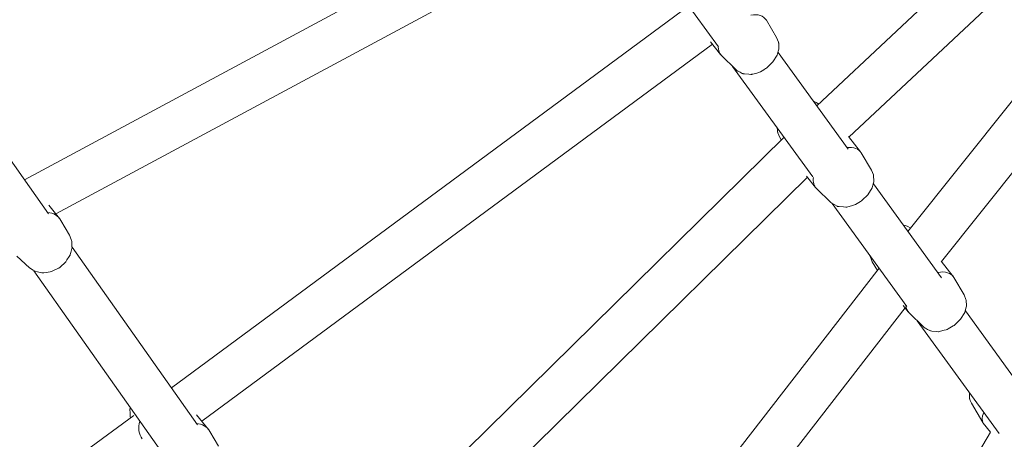
# Model space of a CAD drawing. Units: inches. Extents: x 5998 to 22805, y -18000 to 3.
# Drawn here: x 17653 to 18048, y -7140 to -6971 of the extents above; entities that cross this region are included whole.
import ezdxf

# ---------------------------------------------------------------- set-up
doc = ezdxf.new("R2010")
doc.units = ezdxf.units.IN
doc.header["$MEASUREMENT"] = 0
doc.layers.add('Logos & Title', color=7, linetype='Continuous')

# ---------------------------------------------------------------- blocks, each defined once
blk = doc.blocks.new('block 5480')
at = {"layer": 'Logos & Title', "color": 7, "lineweight": 20, "true_color": 0xffffff}
blk.add_open_spline([(17701.51, -7132.48), (17700.65, -7135.21), (17701.01, -7137.8), (17702.48, -7139.62)], degree=3, dxfattribs=at)
blk = doc.blocks.new('block 5482')
at = {"layer": 'Logos & Title', "color": 7, "lineweight": 20, "true_color": 0xffffff}
blk.add_open_spline([(17729.55, -7136.59), (17728.49, -7134.76), (17726.57, -7133.62), (17724.17, -7133.38)], degree=3, dxfattribs=at)
blk = doc.blocks.new('block 5484')
at = {"layer": 'Logos & Title', "color": 7, "lineweight": 20, "true_color": 0xffffff}
blk.add_open_spline([(17669.81, -7051.94), (17668.75, -7050.11), (17666.83, -7048.96), (17664.43, -7048.72)], degree=3, dxfattribs=at)
blk = doc.blocks.new('block 5487')
at = {"layer": 'Logos & Title', "color": 7, "lineweight": 20, "true_color": 0xffffff}
blk.add_open_spline([(17971.78, -7034.78), (17971.52, -7036.56), (17971.95, -7038.06), (17973, -7039.08)], degree=3, dxfattribs=at)
blk = doc.blocks.new('block 5488')
at = {"layer": 'Logos & Title', "color": 7, "lineweight": 20, "true_color": 0xffffff}
blk.add_open_spline([(17991.01, -7024.89), (17990.01, -7023.2), (17987.91, -7022.41), (17985.25, -7022.73)], degree=3, dxfattribs=at)
blk = doc.blocks.new('block 5489')
at = {"layer": 'Logos & Title', "color": 7, "lineweight": 20, "true_color": 0xffffff}
blk.add_open_spline([(17933.62, -6982.24), (17933.56, -6983.71), (17934.01, -6984.95), (17934.91, -6985.82)], degree=3, dxfattribs=at)
blk = doc.blocks.new('block 5490')
at = {"layer": 'Logos & Title', "color": 7, "lineweight": 20, "true_color": 0xffffff}
blk.add_open_spline([(17952.92, -6971.63), (17951.85, -6969.83), (17949.54, -6969.06), (17946.64, -6969.54)], degree=3, dxfattribs=at)
blk = doc.blocks.new('block 5583')
at = {"layer": 'Logos & Title', "color": 7, "lineweight": 20, "true_color": 0xffffff}
blk.add_open_spline([(18040.2, -7129.08), (18039.33, -7130.86), (18039.25, -7132.35), (18039.96, -7133.27)], degree=3, dxfattribs=at)
blk = doc.blocks.new('block 5587')
at = {"layer": 'Logos & Title', "color": 7, "lineweight": 20, "true_color": 0xffffff}
blk.add_open_spline([(18008.89, -7085.94), (18008.93, -7087.21), (18009.38, -7088.28), (18010.18, -7089.06)], degree=3, dxfattribs=at)
blk = doc.blocks.new('block 5588')
at = {"layer": 'Logos & Title', "color": 7, "lineweight": 20, "true_color": 0xffffff}
blk.add_open_spline([(18028.19, -7074.86), (18027.08, -7073), (18024.65, -7072.24), (18021.62, -7072.83)], degree=3, dxfattribs=at)
blk = doc.blocks.new('block 5796')
at = {"layer": 'Logos & Title', "color": 7, "lineweight": 20, "true_color": 0xffffff}
blk.add_lwpolyline([(17658.91, -7072.12), (17709.89, -7144.35)], dxfattribs=at)
blk = doc.blocks.new('block 5803')
at = {"layer": 'Logos & Title', "color": 7, "lineweight": 20, "true_color": 0xffffff}
blk.add_lwpolyline([(17614.55, -6978.04), (17664.83, -7049.29)], dxfattribs=at)
blk = doc.blocks.new('block 5804')
at = {"layer": 'Logos & Title', "color": 7, "lineweight": 20, "true_color": 0xffffff}
blk.add_lwpolyline([(17674.29, -7062.69), (17724.57, -7133.94)], dxfattribs=at)
blk = doc.blocks.new('block 5812')
at = {"layer": 'Logos & Title', "color": 7, "lineweight": 20, "true_color": 0xffffff}
blk.add_lwpolyline([(17905.64, -6943.7), (17933.65, -6982.28)], dxfattribs=at)
blk = doc.blocks.new('block 5813')
at = {"layer": 'Logos & Title', "color": 7, "lineweight": 20, "true_color": 0xffffff}
blk.add_lwpolyline([(17939.34, -6990.13), (17971.51, -7034.43)], dxfattribs=at)
blk = doc.blocks.new('block 5814')
at = {"layer": 'Logos & Title', "color": 7, "lineweight": 20, "true_color": 0xffffff}
blk.add_lwpolyline([(17979.26, -7045.12), (18009.27, -7086.46)], dxfattribs=at)
blk = doc.blocks.new('block 5815')
at = {"layer": 'Logos & Title', "color": 7, "lineweight": 20, "true_color": 0xffffff}
blk.add_lwpolyline([(18013.48, -7092.26), (18046.3, -7137.48)], dxfattribs=at)
blk = doc.blocks.new('block 5821')
at = {"layer": 'Logos & Title', "color": 7, "lineweight": 20, "true_color": 0xffffff}
blk.add_lwpolyline([(17957.6, -6984.63), (17985.72, -7023.38)], dxfattribs=at)
blk = doc.blocks.new('block 5822')
at = {"layer": 'Logos & Title', "color": 7, "lineweight": 20, "true_color": 0xffffff}
blk.add_lwpolyline([(17995.84, -7037.32), (18023.14, -7074.93)], dxfattribs=at)
blk = doc.blocks.new('block 5823')
at = {"layer": 'Logos & Title', "color": 7, "lineweight": 20, "true_color": 0xffffff}
blk.add_lwpolyline([(18032.76, -7088.19), (18060.82, -7126.84)], dxfattribs=at)
blk = doc.blocks.new('block 5900')
at = {"layer": 'Logos & Title', "color": 7, "lineweight": 20, "true_color": 0xffffff}
blk.add_lwpolyline([(17667.76, -7049.3), (17891.44, -6929.08)], dxfattribs=at)
blk = doc.blocks.new('block 5901')
at = {"layer": 'Logos & Title', "color": 7, "lineweight": 20, "true_color": 0xffffff}
blk.add_lwpolyline([(17655.19, -7035.62), (17882.96, -6913.2)], dxfattribs=at)
blk = doc.blocks.new('block 5915')
at = {"layer": 'Logos & Title', "color": 7, "lineweight": 20, "true_color": 0xffffff}
blk.add_lwpolyline([(17491.53, -7282.62), (17699.1, -7130.25)], dxfattribs=at)
blk = doc.blocks.new('block 5916')
at = {"layer": 'Logos & Title', "color": 7, "lineweight": 20, "true_color": 0xffffff}
blk.add_lwpolyline([(17726.35, -7132.53), (17931.24, -6981.22)], dxfattribs=at)
blk = doc.blocks.new('block 5917')
at = {"layer": 'Logos & Title', "color": 7, "lineweight": 20, "true_color": 0xffffff}
blk.add_lwpolyline([(17714.15, -7119.17), (17921.73, -6965.86)], dxfattribs=at)
blk = doc.blocks.new('block 5932')
at = {"layer": 'Logos & Title', "color": 7, "lineweight": 20, "true_color": 0xffffff}
blk.add_lwpolyline([(17785.08, -7215.95), (17969.4, -7034.57)], dxfattribs=at)
blk = doc.blocks.new('block 5933')
at = {"layer": 'Logos & Title', "color": 7, "lineweight": 20, "true_color": 0xffffff}
blk.add_lwpolyline([(17773.01, -7202.58), (17959.99, -7018.57)], dxfattribs=at)
blk = doc.blocks.new('block 5934')
at = {"layer": 'Logos & Title', "color": 7, "lineweight": 20, "true_color": 0xffffff}
blk.add_lwpolyline([(17986.06, -7018.56), (18175.01, -6841.39)], dxfattribs=at)
blk = doc.blocks.new('block 5935')
at = {"layer": 'Logos & Title', "color": 7, "lineweight": 20, "true_color": 0xffffff}
blk.add_lwpolyline([(17973.12, -7006.02), (18165.03, -6826.08)], dxfattribs=at)
blk = doc.blocks.new('block 5948')
at = {"layer": 'Logos & Title', "color": 7, "lineweight": 20, "true_color": 0xffffff}
blk.add_lwpolyline([(17843.95, -7299.52), (18008.56, -7087.06)], dxfattribs=at)
blk = doc.blocks.new('block 5949')
at = {"layer": 'Logos & Title', "color": 7, "lineweight": 20, "true_color": 0xffffff}
blk.add_lwpolyline([(17831.77, -7285.85), (17998.14, -7071.13)], dxfattribs=at)
blk = doc.blocks.new('block 5950')
at = {"layer": 'Logos & Title', "color": 7, "lineweight": 20, "true_color": 0xffffff}
blk.add_lwpolyline([(18023.19, -7068.46), (18187.2, -6862.93)], dxfattribs=at)
blk = doc.blocks.new('block 5951')
at = {"layer": 'Logos & Title', "color": 7, "lineweight": 20, "true_color": 0xffffff}
blk.add_lwpolyline([(18009.74, -7056.46), (18176.6, -6847.36)], dxfattribs=at)
blk = doc.blocks.new('block 5984')
at = {"layer": 'Logos & Title', "color": 7, "lineweight": 20, "true_color": 0xffffff}
blk.add_lwpolyline([(17899.44, -7379.66), (18042.8, -7136.96)], dxfattribs=at)
blk = doc.blocks.new('block 6215')
at = {"layer": 'Logos & Title', "color": 7, "lineweight": 20, "true_color": 0xffffff}
blk.add_lwpolyline([(17697.77, -7131.23), (17697.64, -7130.69), (17697.61, -7130.55), (17697.59, -7130.49), (17697.59, -7130.42), (17697.58, -7130.15), (17697.54, -7129.08), (17697.5, -7128.01), (17697.5, -7127.75), (17697.54, -7127.49), (17697.62, -7126.97)], dxfattribs=at)
blk = doc.blocks.new('block 6217')
at = {"layer": 'Logos & Title', "color": 7, "lineweight": 20, "true_color": 0xffffff}
blk.add_lwpolyline([(17724.26, -7129.96), (17729.01, -7135.81)], dxfattribs=at)
blk = doc.blocks.new('block 6218')
at = {"layer": 'Logos & Title', "color": 7, "lineweight": 20, "true_color": 0xffffff}
blk.add_lwpolyline([(17732.99, -7142.52), (17729.55, -7136.59)], dxfattribs=at)
blk = doc.blocks.new('block 6222')
at = {"layer": 'Logos & Title', "color": 7, "lineweight": 20, "true_color": 0xffffff}
blk.add_lwpolyline([(17654.95, -7035.28), (17655.27, -7035.57)], dxfattribs=at)
blk = doc.blocks.new('block 6224')
at = {"layer": 'Logos & Title', "color": 7, "lineweight": 20, "true_color": 0xffffff}
blk.add_lwpolyline([(17664.95, -7045.84), (17669.27, -7051.16)], dxfattribs=at)
blk = doc.blocks.new('block 6225')
at = {"layer": 'Logos & Title', "color": 7, "lineweight": 20, "true_color": 0xffffff}
blk.add_lwpolyline([(17673.25, -7057.87), (17669.81, -7051.94)], dxfattribs=at)
blk = doc.blocks.new('block 6226')
at = {"layer": 'Logos & Title', "color": 7, "lineweight": 20, "true_color": 0xffffff}
blk.add_lwpolyline([(17657.15, -7070.93), (17652.06, -7066.34)], dxfattribs=at)
blk = doc.blocks.new('block 6227')
at = {"layer": 'Logos & Title', "color": 7, "lineweight": 20, "true_color": 0xffffff}
blk.add_lwpolyline([(17673.25, -7057.87), (17673.91, -7059.62), (17674.07, -7060.06), (17674.15, -7060.27), (17674.17, -7060.5), (17674.2, -7061.39), (17674.23, -7062.29), (17674.25, -7062.74), (17674.26, -7062.96), (17674.21, -7063.17), (17673.75, -7064.83), (17673.52, -7065.66), (17673.46, -7065.87), (17673.36, -7066.05), (17673.13, -7066.41), (17672.23, -7067.83), (17671.78, -7068.54), (17671.66, -7068.71), (17671.51, -7068.85), (17671.2, -7069.13), (17669.95, -7070.25), (17669.32, -7070.81), (17669.17, -7070.95), (17668.99, -7071.06), (17668.61, -7071.24), (17667.1, -7071.97), (17666.35, -7072.34), (17665.96, -7072.51), (17665.54, -7072.57), (17663.86, -7072.82), (17663.01, -7072.95), (17662.59, -7073), (17662.15, -7072.92), (17660.41, -7072.56), (17659.54, -7072.38), (17658.74, -7071.92), (17657.15, -7070.93)], dxfattribs=at)
blk = doc.blocks.new('block 6235')
at = {"layer": 'Logos & Title', "color": 7, "lineweight": 20, "true_color": 0xffffff}
blk.add_lwpolyline([(17958.25, -7018.65), (17957.52, -7016.75), (17957.47, -7016.63), (17957.45, -7016.58), (17957.44, -7016.52), (17957.42, -7016.28), (17957.38, -7015.81), (17957.3, -7014.86)], dxfattribs=at)
blk = doc.blocks.new('block 6236')
at = {"layer": 'Logos & Title', "color": 7, "lineweight": 20, "true_color": 0xffffff}
blk.add_lwpolyline([(17971.75, -7004.13), (17971.78, -7004.14), (17971.82, -7004.15), (17971.89, -7004.19), (17972.03, -7004.26), (17972.3, -7004.4), (17972.85, -7004.68), (17973.96, -7005.24)], dxfattribs=at)
blk = doc.blocks.new('block 6237')
at = {"layer": 'Logos & Title', "color": 7, "lineweight": 20, "true_color": 0xffffff}
blk.add_lwpolyline([(17958.25, -7018.65), (17958.86, -7019.68)], dxfattribs=at)
blk = doc.blocks.new('block 6238')
at = {"layer": 'Logos & Title', "color": 7, "lineweight": 20, "true_color": 0xffffff}
blk.add_lwpolyline([(17969.08, -7034.17), (17972.64, -7038.68)], dxfattribs=at)
blk = doc.blocks.new('block 6239')
at = {"layer": 'Logos & Title', "color": 7, "lineweight": 20, "true_color": 0xffffff}
blk.add_lwpolyline([(17985.88, -7018.32), (17990.7, -7024.44)], dxfattribs=at)
blk = doc.blocks.new('block 6240')
at = {"layer": 'Logos & Title', "color": 7, "lineweight": 20, "true_color": 0xffffff}
blk.add_lwpolyline([(17995.12, -7031.82), (17991.01, -7024.89)], dxfattribs=at)
blk = doc.blocks.new('block 6241')
at = {"layer": 'Logos & Title', "color": 7, "lineweight": 20, "true_color": 0xffffff}
blk.add_lwpolyline([(17978.79, -7044.7), (17973, -7039.08)], dxfattribs=at)
blk = doc.blocks.new('block 6242')
at = {"layer": 'Logos & Title', "color": 7, "lineweight": 20, "true_color": 0xffffff}
blk.add_lwpolyline([(17995.12, -7031.82), (17995.84, -7033.69), (17995.92, -7033.92), (17995.93, -7034.15), (17995.95, -7034.61), (17995.99, -7035.53), (17996.01, -7035.99), (17996.02, -7036.22), (17995.98, -7036.43), (17995.76, -7037.24), (17995.33, -7038.87), (17993.65, -7041.62), (17991.36, -7043.86), (17991.22, -7044), (17991.05, -7044.11), (17990.71, -7044.31), (17990.02, -7044.72), (17988.63, -7045.53), (17988.29, -7045.73), (17987.9, -7045.85), (17987.12, -7046.05), (17985.56, -7046.47), (17985.17, -7046.57), (17984.97, -7046.63), (17984.76, -7046.62), (17983.9, -7046.55), (17982.17, -7046.39), (17981.74, -7046.35), (17981.52, -7046.31), (17981.31, -7046.19), (17980.45, -7045.73), (17979.6, -7045.27), (17979.17, -7045.04), (17978.79, -7044.7)], dxfattribs=at)
blk = doc.blocks.new('block 6247')
at = {"layer": 'Logos & Title', "color": 7, "lineweight": 20, "true_color": 0xffffff}
blk.add_lwpolyline([(17930.53, -6980.32), (17934.55, -6985.43)], dxfattribs=at)
blk = doc.blocks.new('block 6249')
at = {"layer": 'Logos & Title', "color": 7, "lineweight": 20, "true_color": 0xffffff}
blk.add_lwpolyline([(17957.03, -6978.56), (17952.92, -6971.63)], dxfattribs=at)
blk = doc.blocks.new('block 6250')
at = {"layer": 'Logos & Title', "color": 7, "lineweight": 20, "true_color": 0xffffff}
blk.add_lwpolyline([(17940.7, -6991.44), (17934.91, -6985.82)], dxfattribs=at)
blk = doc.blocks.new('block 6251')
at = {"layer": 'Logos & Title', "color": 7, "lineweight": 20, "true_color": 0xffffff}
blk.add_lwpolyline([(17957.03, -6978.56), (17957.75, -6980.43), (17957.84, -6980.66), (17957.85, -6980.89), (17957.87, -6981.35), (17957.91, -6982.27), (17957.93, -6982.73), (17957.94, -6982.96), (17957.89, -6983.17), (17957.68, -6983.98), (17957.24, -6985.61), (17955.57, -6988.36), (17953.27, -6990.6), (17953.13, -6990.74), (17952.97, -6990.85), (17952.62, -6991.05), (17951.93, -6991.46), (17950.55, -6992.27), (17950.2, -6992.47), (17949.82, -6992.59), (17949.03, -6992.8), (17947.47, -6993.21), (17947.08, -6993.32), (17946.89, -6993.37), (17946.67, -6993.37), (17945.81, -6993.29), (17944.08, -6993.13), (17943.65, -6993.09), (17943.44, -6993.05), (17943.22, -6992.94), (17942.37, -6992.47), (17941.51, -6992.01), (17941.08, -6991.78), (17940.7, -6991.44)], dxfattribs=at)
blk = doc.blocks.new('block 6491')
at = {"layer": 'Logos & Title', "color": 7, "lineweight": 20, "true_color": 0xffffff}
blk.add_lwpolyline([(18035.17, -7125.28), (18034.74, -7124.18), (18034.52, -7123.63), (18034.49, -7123.56), (18034.49, -7123.5), (18034.48, -7123.37), (18034.47, -7123.12), (18034.41, -7122.1), (18034.39, -7121.85), (18034.38, -7121.72), (18034.4, -7121.61), (18034.45, -7121.16)], dxfattribs=at)
blk = doc.blocks.new('block 6493')
at = {"layer": 'Logos & Title', "color": 7, "lineweight": 20, "true_color": 0xffffff}
blk.add_lwpolyline([(18035.17, -7125.28), (18039.82, -7133.07)], dxfattribs=at)
blk = doc.blocks.new('block 6495')
at = {"layer": 'Logos & Title', "color": 7, "lineweight": 20, "true_color": 0xffffff}
blk.add_lwpolyline([(18039.96, -7133.27), (18042.8, -7136.97)], dxfattribs=at)
blk = doc.blocks.new('block 6500')
at = {"layer": 'Logos & Title', "color": 7, "lineweight": 20, "true_color": 0xffffff}
blk.add_lwpolyline([(17995.43, -7068.63), (17994.97, -7067.42), (17994.73, -7066.81), (17994.68, -7066.66), (17994.65, -7066.59), (17994.63, -7066.55), (17994.62, -7066.51), (17994.57, -7066.2)], dxfattribs=at)
blk = doc.blocks.new('block 6501')
at = {"layer": 'Logos & Title', "color": 7, "lineweight": 20, "true_color": 0xffffff}
blk.add_lwpolyline([(18007.85, -7053.86), (18008.61, -7054.03), (18008.99, -7054.12), (18009.37, -7054.3), (18010.88, -7055.03)], dxfattribs=at)
blk = doc.blocks.new('block 6502')
at = {"layer": 'Logos & Title', "color": 7, "lineweight": 20, "true_color": 0xffffff}
blk.add_lwpolyline([(17995.43, -7068.63), (17997.45, -7072.03)], dxfattribs=at)
blk = doc.blocks.new('block 6503')
at = {"layer": 'Logos & Title', "color": 7, "lineweight": 20, "true_color": 0xffffff}
blk.add_lwpolyline([(18007.78, -7086.07), (18009.82, -7088.66)], dxfattribs=at)
blk = doc.blocks.new('block 6504')
at = {"layer": 'Logos & Title', "color": 7, "lineweight": 20, "true_color": 0xffffff}
blk.add_lwpolyline([(18023.03, -7068.27), (18027.88, -7074.42)], dxfattribs=at)
blk = doc.blocks.new('block 6505')
at = {"layer": 'Logos & Title', "color": 7, "lineweight": 20, "true_color": 0xffffff}
blk.add_lwpolyline([(18032.3, -7081.8), (18028.19, -7074.86)], dxfattribs=at)
blk = doc.blocks.new('block 6506')
at = {"layer": 'Logos & Title', "color": 7, "lineweight": 20, "true_color": 0xffffff}
blk.add_lwpolyline([(18015.97, -7094.67), (18010.18, -7089.06)], dxfattribs=at)
blk = doc.blocks.new('block 6507')
at = {"layer": 'Logos & Title', "color": 7, "lineweight": 20, "true_color": 0xffffff}
blk.add_lwpolyline([(18032.3, -7081.8), (18033.02, -7083.66), (18033.1, -7083.9), (18033.11, -7084.13), (18033.13, -7084.59), (18033.18, -7085.51), (18033.2, -7085.96), (18033.21, -7086.19), (18033.16, -7086.4), (18032.94, -7087.22), (18032.51, -7088.84), (18030.84, -7091.6), (18028.54, -7093.83), (18028.4, -7093.97), (18028.24, -7094.09), (18027.89, -7094.29), (18027.2, -7094.69), (18025.82, -7095.5), (18025.47, -7095.71), (18025.08, -7095.82), (18024.3, -7096.03), (18022.74, -7096.45), (18022.35, -7096.55), (18022.15, -7096.6), (18021.94, -7096.6), (18021.08, -7096.52), (18019.35, -7096.36), (18018.92, -7096.32), (18018.71, -7096.28), (18018.49, -7096.17), (18017.63, -7095.71), (18016.78, -7095.25), (18016.35, -7095.01), (18015.97, -7094.67)], dxfattribs=at)
blk = doc.blocks.new('block 5385')
at = {"layer": 'Logos & Title'}
for name in ['block 5935', 'block 5934', 'block 5951', 'block 5950', 'block 5901', 'block 5900', 'block 5812', 'block 5917', 'block 5490', 'block 6249', 'block 5803', 'block 5916', 'block 6247', 'block 6251', 'block 5489', 'block 5821', 'block 6250', 'block 5813', 'block 6236', 'block 6235', 'block 5933', 'block 6237', 'block 6239', 'block 5488', 'block 6240', 'block 6242', 'block 6222', 'block 5932', 'block 6238', 'block 5487', 'block 6241', 'block 5822', 'block 5484', 'block 6224', 'block 5814', 'block 6225', 'block 6501', 'block 6227', 'block 5804', 'block 6226', 'block 6500', 'block 6502', 'block 6504', 'block 5796', 'block 5949', 'block 5588', 'block 6505', 'block 6507', 'block 5948', 'block 6503', 'block 5587', 'block 5823', 'block 6506', 'block 5815', 'block 6491', 'block 6215', 'block 6493', 'block 5915', 'block 6217', 'block 5583', 'block 5480', 'block 5482', 'block 6495', 'block 6218', 'block 5984']:
    blk.add_blockref(name, (0, 0), dxfattribs=at)

msp = doc.modelspace()

# ---------------------------------------------------------------- linework, layer by layer
at = {"layer": 'Logos & Title', "color": 95, "lineweight": 9, "true_color": 0x37b34a}
msp.add_open_spline([(7291.66, -7935.24), (7291.66, -7935.24), (7682.06, -8614.86), (8063.06, -9278.1), (7722.03, -9872.54), (7373.13, -10480.66), (7302.16, -10604.2), (7081.17, -10977.04), (6954.31, -11412.25), (6954.31, -11877.08), (6954.31, -13257.79), (8073.6, -14377.08), (9454.31, -14377.08), (9454.31, -14377.08), (10238.11, -14378.79), (11003, -14380.46), (11347.52, -14973.39), (11700, -15579.99), (11770.98, -15702.52), (11983.38, -16080.3), (12296.83, -16407.75), (12699.37, -16640.15), (13895.1, -17330.51), (15424.08, -16920.82), (16114.44, -15725.09), (16114.44, -15725.09), (16507.82, -15047.16), (16891.71, -14385.58), (17577.46, -14383.67), (18279.03, -14381.72), (18420.93, -14381.33), (18854, -14386.46), (19294.31, -14278.72), (19696.85, -14046.32), (20892.58, -13355.96), (21302.27, -11826.99), (20611.91, -10631.25), (20611.91, -10631.25), (20220.16, -9948.47), (19837.86, -9282.16), (20173.04, -8702.52), (20515.79, -8109.8), (20596.59, -7970.37), (20820.55, -7595.74), (20949.26, -7157.61), (20949.26, -6689.41), (20949.26, -5308.7), (19829.97, -4189.41), (18449.26, -4189.41), (18449.26, -4189.41), (17662.07, -4187.28), (16893.88, -4185.2), (16511.5, -3521.86), (16119.26, -2841.4), (16119.26, -2841.4), (15505.27, -1777.95), (14227.95, -1336.25), (13111.68, -1737.19), (12981.33, -1780.01), (12781.03, -1845.73), (12642.45, -1891.2), (12038.92, -2062.4), (11498.92, -2459.69), (11160.48, -3045.89), (11160.48, -3045.89), (10791.9, -3684.29), (10502.28, -4185.91), (10023.67, -4185.56), (9612.81, -4185.24), (9492.42, -4185.11), (9056, -4178.46), (8612.2, -4286.07), (8206.72, -4520.17), (7010.99, -5210.53), (6601.3, -6739.5), (7291.66, -7935.24)], degree=3, knots=[0, 0, 0, 0, 1, 1, 1, 2, 2, 2, 3, 3, 3, 4, 4, 4, 5, 5, 5, 6, 6, 6, 7, 7, 7, 8, 8, 8, 9, 9, 9, 10, 10, 10, 11, 11, 11, 12, 12, 12, 13, 13, 13, 14, 14, 14, 15, 15, 15, 16, 16, 16, 17, 17, 17, 18, 18, 18, 19, 19, 19, 20, 20, 20, 21, 21, 21, 22, 22, 22, 23, 23, 23, 24, 24, 24, 25, 25, 25, 25], dxfattribs=at)
at = {"layer": 'Logos & Title', "color": 240, "lineweight": 9, "true_color": 0xec1c24}
msp.add_open_spline([(14709.97, -16370.32), (14147.22, -16598.42), (13488.92, -16573.99), (12922.31, -16246.86), (12591.27, -16055.73), (12334.06, -15785.83), (12160.69, -15474.5), (12075.7, -15326.73), (11639.25, -14569.18), (11260.41, -13911.62), (10422.63, -13915.03), (9444.48, -13919), (9444.48, -13919), (8317.82, -13919), (7404.48, -13005.66), (7404.48, -11879), (7404.48, -10901.19), (8092.42, -10084.06), (9010.7, -9885.21), (8903.33, -9547.6), (8883.97, -9182.9), (8962.3, -8828.55), (8566.87, -8149.88), (8149.2, -7433.18), (8149.2, -7433.18), (7734.98, -6715.74), (7980.8, -5798.35), (8698.23, -5384.14), (8929.14, -5250.83), (9180.75, -5185.88), (9429.63, -5183.02), (9441.9, -5183.16), (9448.23, -5183.18), (9448.23, -5183.18), (9448.23, -5183.18), (9989.6, -5184.12), (10467.73, -5184.9), (10494.96, -5125.08), (10525.31, -5066.03), (10558.85, -5007.94), (10558.85, -5007.94), (11556.84, -3309.37), (11556.84, -3309.37), (11818.87, -2855.52), (12228.96, -2540.44), (12690.88, -2389.93), (12829.87, -2336.26), (13010.42, -2266.48), (13137.6, -2217.32), (13709.83, -1969.18), (14388.15, -1985.99), (14969.83, -2321.83), (15301.8, -2513.49), (15559.52, -2784.37), (15732.77, -3096.77), (15820.58, -3249.47), (16248.23, -3993.18), (16619.72, -4639.24), (17463.05, -4644.06), (18447.67, -4649.68), (18447.67, -4649.68), (19574.33, -4649.68), (20487.67, -5563.02), (20487.67, -6689.68), (20487.67, -7072.95), (20381.98, -7431.52), (20198.15, -7737.85), (20083.15, -7936.03), (19386.99, -9136.96), (18992.23, -9817.95), (19366.73, -10475.2), (19742.95, -11135.51), (19742.95, -11135.51), (20157.16, -11852.95), (19911.35, -12770.33), (19193.91, -13184.55), (18963.26, -13317.71), (18711.95, -13382.66), (18463.34, -13385.65), (18450.52, -13385.51), (18443.91, -13385.51), (18443.91, -13385.51), (18443.91, -13385.51), (17678.86, -13384.81), (16919.4, -13384.11), (16912.96, -13395.37), (16906.44, -13406.76), (16899.85, -13418.28), (16466.7, -14175.4), (15709, -15500.17), (15709, -15500.17), (15472.8, -15909.28), (15116.3, -16205.62), (14709.97, -16370.32)], degree=3, knots=[0, 0, 0, 0, 1, 1, 1, 2, 2, 2, 3, 3, 3, 4, 4, 4, 5, 5, 5, 6, 6, 6, 7, 7, 7, 8, 8, 8, 9, 9, 9, 10, 10, 10, 11, 11, 11, 12, 12, 12, 13, 13, 13, 14, 14, 14, 15, 15, 15, 16, 16, 16, 17, 17, 17, 18, 18, 18, 19, 19, 19, 20, 20, 20, 21, 21, 21, 22, 22, 22, 23, 23, 23, 24, 24, 24, 25, 25, 25, 26, 26, 26, 27, 27, 27, 28, 28, 28, 29, 29, 29, 30, 30, 30, 31, 31, 31, 31], dxfattribs=at)

# ---------------------------------------------------------------- block references
at = {"layer": 'Logos & Title'}
msp.add_blockref('block 5385', (0, 0), dxfattribs=at)

doc.saveas('drawing.dxf')
